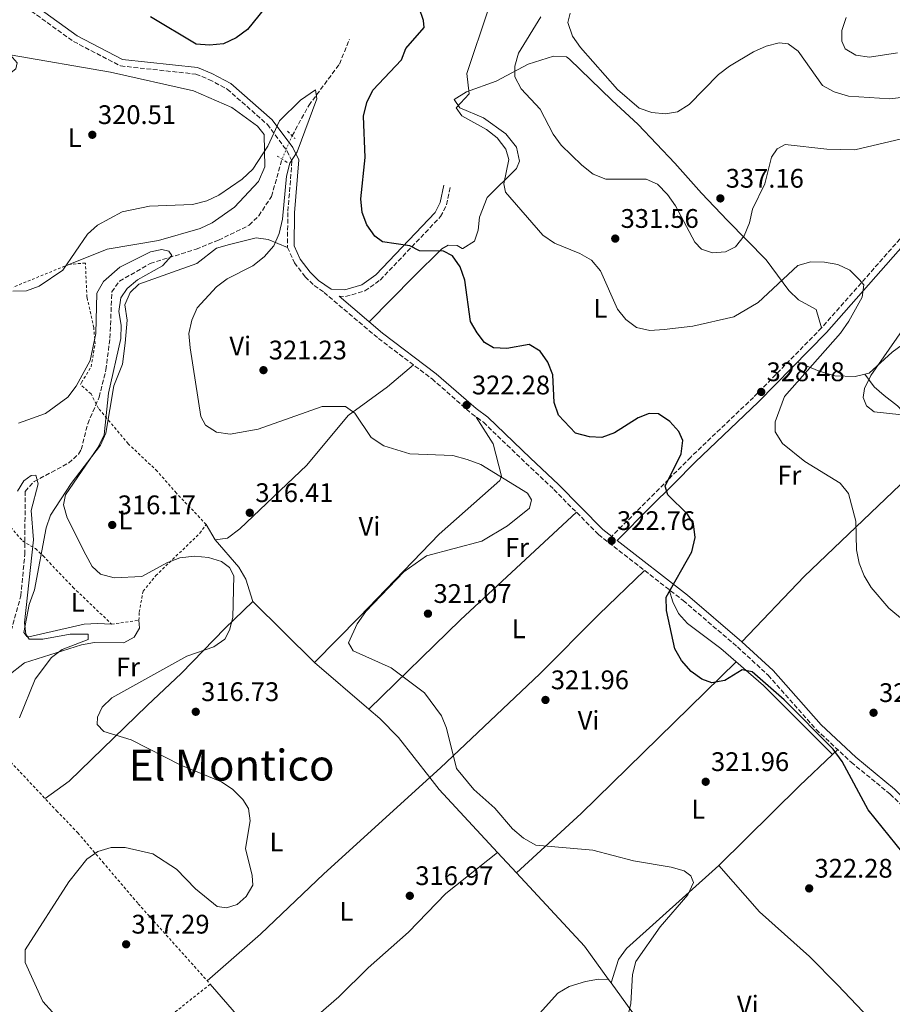
# Model space of a CAD drawing. Units: metres. Extents: x 604731 to 608202, y 4682951 to 4685315.
# Drawn here: x 605345 to 605671, y 4684718 to 4685085 of the extents above; entities that cross this region are included whole.
import ezdxf
from ezdxf.enums import TextEntityAlignment as Align

# ---------------------------------------------------------------- set-up
doc = ezdxf.new("R2010")
doc.units = ezdxf.units.M
doc.header["$MEASUREMENT"] = 0
for name, pattern in [('DGN Style 2', [1.7399219301090239, 1.043953158065414, -0.6959687720436097]), ('DGN Style 3', [2.435890702152634, 1.739921930109024, -0.6959687720436097]), ('DGN Style 5', [1.217945351076317, 0.5219765790327072, -0.6959687720436097])]:
    doc.linetypes.add(name, pattern=pattern)
for name, color, linetype, lineweight in [('Camino', 7, 'DGN Style 3', 0), ('Cota de punto acotado terreno', 7, 'Continuous', 0), ('Curva de nivel directora', 30, 'Continuous', 30), ('Curva de nivel intermedia', 30, 'Continuous', 0), ('Etiqueta de uso rústico', 92, 'Continuous', 0), ('Línea de cambio de uso (parcela vista)', 92, 'Continuous', 0), ('Margen derecho', 7, 'Continuous', 0), ('Pontón-alcantarilla (pasos de agua)', 1, 'DGN Style 2', 0), ('Punto acotado terreno (símbolo)', 7, 'Continuous', 0), ('Tela metálica o alambrada', 7, 'DGN Style 2', 0), ('Texto de Área (paraje) menor', 7, 'Continuous', 0), ('Vaguada', 142, 'DGN Style 3', 13), ('Vaguada no vista', 142, 'DGN Style 5', 0)]:
    doc.layers.add(name, color=color, linetype=linetype, lineweight=lineweight)
doc.styles.add('Style-Arial', font='arial.ttf')

# ---------------------------------------------------------------- blocks, each defined once
blk = doc.blocks.new('5PATER')
at = {"layer": 'Punto acotado terreno (símbolo)', "linetype": 'Continuous', "lineweight": 0}
h = blk.add_hatch(color=51, dxfattribs=at)
edge = h.paths.add_edge_path()
edge.add_ellipse((0, 0), major_axis=(-0.1095731443231308, -0.1110710700762829), ratio=0.9994222409660317, start_angle=0, end_angle=360)

msp = doc.modelspace()

# ---------------------------------------------------------------- linework, layer by layer
at = {"layer": 'Camino', "color": 7, "linetype": 'DGN Style 3', "lineweight": 0}
for points in [[(605776.5899999993, 4685118.710000004, 342.0599999999976), (605768.2800000011, 4685109.260000003, 340.8300000000018), (605746.800000001, 4685079.410000001, 338.0700000000069), (605717.0300000006, 4685046.63, 335.3099999999978), (605684.6499999973, 4685016.469999999, 332.3899999999995), (605644.1099999979, 4684970.510000004, 329.020000000004), (605618.6999999983, 4684944.609999999, 328.5599999999977), (605595.2899999993, 4684922.340000001, 325.6399999999994), (605587.0599999971, 4684914.039999999, 325.3399999999965), (605578.4499999996, 4684905.410000001, 323.6499999999943), (605565.8299999974, 4684892.730000001, 323.0399999999937)], [(605347.3299999973, 4685090.04, 321.8800000000048), (605365.0599999989, 4685077.280000002, 322.4199999999982), (605382.5899999995, 4685068.170000004, 322.5800000000019), (605410.6499999977, 4685065.13, 323.3399999999966), (605415.5899999996, 4685063.13, 323.5), (605422.3799999979, 4685059.559999999, 322.7299999999959), (605437.3599999981, 4685046.370000001, 320.4299999999931), (605444.6700000016, 4685036.510000002, 320.2700000000042), (605446.5399999979, 4685032.710000002, 320.2700000000042), (605445.0100000014, 4685013.580000003, 320.2700000000042), (605444.8500000006, 4685000.520000001, 320.8899999999995), (605447.4299999998, 4684994.780000002, 321.5000000000001), (605451.489999999, 4684989.56, 322.1100000000007), (605454.8700000007, 4684986.300000001, 322.7299999999959), (605458.4999999985, 4684983.739999999, 323.2599999999947), (605478.8099999973, 4684966.550000001, 322.1100000000007), (605498.800000001, 4684951.480000001, 322.7299999999959), (605513.6400000004, 4684938.480000001, 322.5800000000019), (605517.980000001, 4684935.32, 322.1100000000007), (605533.7899999983, 4684920.09, 322.8800000000048), (605544.249999999, 4684910.300000002, 322.1100000000007), (605560.8399999985, 4684893.449999999, 322.4199999999982), (605592.4799999996, 4684868.859999999, 325.3399999999965), (605612.7199999993, 4684851.550000001, 325.8000000000029), (605624.2100000003, 4684841.010000002, 325.179999999993), (605642.1099999996, 4684820.77, 325.4900000000054), (605655.1799999988, 4684808.539999999, 325.8000000000029), (605669.6700000018, 4684796.710000004, 325.8000000000029), (605695.2399999977, 4684771.280000003, 325.8000000000029)], [(605464.0899999987, 4684982.290000001, 323.0399999999937), (605466.5300000017, 4684982.190000002, 322.8800000000048), (605473.7699999993, 4684984.270000001, 323.6499999999943), (605479.4499999988, 4684988.359999999, 323.8000000000029), (605501.9999999995, 4685012.020000001, 326.1000000000059), (605504.199999999, 4685016.370000003, 326.4100000000034), (605505.6299999994, 4685023.230000001, 326.4100000000034)]]:
    msp.add_polyline3d(points, dxfattribs=at)
at = {"layer": 'Curva de nivel directora', "color": 30, "linetype": 'Continuous', "lineweight": 30, "elevation": 325, "flags": 128}
for points in [[(605436.2999999986, 4685089.600000001), (605429.8999999993, 4685081.710000002), (605425.7399999996, 4685078.62), (605420.9599999986, 4685076.460000001), (605415.7799999998, 4685075.880000002), (605410.7699999984, 4685076.289999999), (605393.7400000008, 4685086.539999999)], [(605474.5099999991, 4685008.920000001), (605472.6699999995, 4685013.570000002), (605472.209999999, 4685018.600000001), (605473.8799999988, 4685034.08), (605473.2599999995, 4685049.490000002), (605474.4499999987, 4685054.480000001), (605476.6500000004, 4685059.109999999), (605487.3899999983, 4685070.510000001), (605489.0299999987, 4685074.710000001), (605495.7999999991, 4685082.449999999), (605495.6000000002, 4685085.08), (605494.0299999989, 4685089.830000003)], [(605674.4900000007, 4684774.7), (605661.4899999986, 4684790.869999999), (605651.7599999988, 4684808.810000001), (605648.4699999987, 4684813.500000001), (605630.1, 4684831.830000003), (605618.2299999989, 4684842.310000001), (605614.4299999991, 4684843.07), (605608.0199999987, 4684839.030000002), (605603.1399999993, 4684838.199999999), (605599.4800000002, 4684839.529999999), (605595.4300000002, 4684842.450000001), (605591.8200000003, 4684846.560000001), (605589.3100000002, 4684850.890000001), (605586.2199999989, 4684865.12), (605586.1099999994, 4684870.130000002), (605595.7400000008, 4684887.040000001), (605596.9099999998, 4684892.300000003), (605596.2799999994, 4684897.45), (605594.1399999983, 4684901.010000001), (605586.7699999987, 4684908.240000002), (605585.7699999998, 4684911.54), (605591.789999999, 4684923.51), (605592.2999999986, 4684928.480000001), (605590.9199999995, 4684931.850000001), (605587.4699999985, 4684935.62), (605583.3299999988, 4684938.420000001), (605579.7799999993, 4684938.580000003), (605575.7000000002, 4684937.02), (605566.8499999989, 4684931.430000002), (605562.1599999995, 4684929.67), (605557.4900000001, 4684929.9), (605552.3499999992, 4684931.230000001), (605545.9999999991, 4684938), (605544.3499999995, 4684942.730000001), (605543.8399999999, 4684952.970000002), (605542.0199999983, 4684957.790000001), (605539.079999999, 4684961.83), (605535.069999999, 4684964.300000002), (605526.7499999997, 4684962.880000004), (605521.7499999995, 4684963.119999999), (605518.37, 4684965.08), (605515.6699999999, 4684968.609999999), (605513.1599999998, 4684972.95), (605511.0199999985, 4684988.24), (605509.3099999985, 4684993.240000002), (605506.4400000009, 4684997.330000001), (605503.0599999991, 4684999.119999999), (605494.1399999984, 4684999.270000001), (605490.4900000006, 4685001.07), (605480.3299999996, 4685002.580000003), (605477.4500000007, 4685004.720000001), (605474.5099999991, 4685008.920000001)]]:
    msp.add_lwpolyline(points, dxfattribs=at)
at = {"layer": 'Curva de nivel intermedia', "color": 30, "linetype": 'Continuous', "lineweight": 0, "flags": 128}
for points, elevation in [([(605656.9500000012, 4684898.470000002), (605654.1100000005, 4684908.730000001), (605651.0200000014, 4684912.67), (605637.8300000015, 4684920.640000001), (605629.4800000008, 4684927.42), (605626.7500000016, 4684931.789999999), (605626.8400000011, 4684935.470000001), (605630.2200000007, 4684944.970000001), (605651.1399999998, 4684968.49), (605654.2800000003, 4684972.980000001), (605659.2900000014, 4684981.989999998), (605659.8400000012, 4684986.56), (605658.27, 4684988.470000001), (605654.6700000013, 4684992.09), (605650.1699999997, 4684994.079999999), (605645.2099999998, 4684995.050000001), (605640.1500000015, 4684995.140000001), (605635.3000000012, 4684993.810000001), (605620.4100000005, 4684979.99), (605611.4100000017, 4684974.67), (605596.0899999995, 4684971.210000001), (605585.3899999997, 4684969.880000001), (605579.9900000017, 4684969.579999999), (605575.1100000001, 4684970.649999999), (605571.1400000004, 4684973.609999999), (605567.990000001, 4684977.489999999), (605561.5899999995, 4684991.810000001), (605558.3200000017, 4684995.699999999), (605553.9200000005, 4684998.27), (605544.4700000002, 4685002.060000001), (605540.0900000016, 4685005.109999999), (605526.1600000019, 4685021.06), (605525.5700000017, 4685024.249999999), (605527.4400000004, 4685033.349999999), (605526.2699999991, 4685037.15), (605523.1399999999, 4685041.38), (605519.0899999997, 4685044.529999999), (605509.8700000019, 4685049.580000001), (605507.7400000017, 4685052.569999999), (605512.6700000003, 4685057.759999999), (605511.7400000005, 4685065.399999999), (605519.8600000008, 4685089.460000001)], 330.0000000000001), ([(605682.3400000007, 4685043.029999999), (605656.5700000012, 4685036.909999999), (605646.0800000015, 4685037.130000001), (605630.5400000003, 4685038.829999999), (605627.5800000009, 4685037.220000001), (605625.4800000021, 4685034.17), (605622.9699999997, 4685024.17), (605618.3499999996, 4685014.779999999), (605617.2099999997, 4685009.630000001), (605615.2000000003, 4685004.88), (605611.9700000006, 4685000.710000001), (605608.3099999992, 4684998.849999999), (605603.3800000006, 4684998.449999998), (605599.2900000003, 4684999.83), (605596.7900000013, 4685002.51), (605589.5800000007, 4685015.970000001), (605586.5800000011, 4685020.279999999), (605582.9100000008, 4685024.06), (605578.7199999999, 4685025.960000002), (605563.5800000011, 4685025.99), (605558.9500000019, 4685027.88), (605554.6200000001, 4685031.149999999), (605547.0000000005, 4685038.630000001), (605543.9500000017, 4685042.779999999), (605539.1399999993, 4685051.999999999), (605532.0100000014, 4685059.619999999), (605529.7400000005, 4685064.140000001), (605529.7400000005, 4685068.130000001), (605530.99, 4685072.970000001), (605539.3200000003, 4685086.529999998)], 334.9999999999999), ([(605686.1600000006, 4685057.849999999), (605669.6100000013, 4685055.899999999), (605654.1600000017, 4685056.949999998), (605648.870000001, 4685058.499999999), (605644.4600000011, 4685060.929999999), (605635.4100000008, 4685073.67), (605631.7000000004, 4685076.439999999), (605628.2500000015, 4685076.820000002), (605623.4100000003, 4685075.59), (605618.7300000018, 4685073.48), (605609.8100000012, 4685068.05), (605605.6200000005, 4685064.999999999), (605594.6600000013, 4685053.820000002), (605590.3899999998, 4685051.099999999), (605585.9300000007, 4685050.279999998), (605580.7500000016, 4685050.77), (605576.030000001, 4685052.399999999), (605567.990000001, 4685059.399999999), (605554.2300000013, 4685075.02), (605551.2200000006, 4685079.329999999), (605549.4600000014, 4685084.32), (605550.2900000006, 4685087.829999999)], 340.0000000000001), ([(605672.4800000013, 4685073.03), (605662.0300000019, 4685071.49), (605656.8600000018, 4685072.220000001), (605652.9300000002, 4685074.560000001), (605651.6800000007, 4685077.349999999), (605651.7300000021, 4685081.329999999), (605653.3000000012, 4685086.220000001)], 345.0000000000001), ([(605490.550000001, 4684923.519999999), (605480.7600000009, 4684926.480000001), (605476.0300000012, 4684929.59), (605469.9699999995, 4684938.699999998), (605466.5700000019, 4684941.140000001), (605457.7499999997, 4684941.26), (605433.9900000019, 4684932.689999999), (605423.5300000012, 4684930.850000001), (605418.3900000004, 4684931.659999999), (605414.3100000012, 4684934.21), (605412.5900000001, 4684937.42), (605408.5800000001, 4684963.109999998), (605408.1100000008, 4684968.359999998), (605409.1700000003, 4684973.430000001), (605411.1399999994, 4684978.02), (605418.3400000011, 4684985.849999999), (605422.3399999999, 4684988.849999999), (605431.9900000015, 4684993.659999998), (605436.1900000013, 4684996.949999999), (605439.7899999999, 4685001.100000001), (605441.8300000007, 4685005.670000001), (605443.0500000011, 4685011.050000001), (605444.4900000006, 4685027.119999999), (605445.7199999999, 4685031.960000001), (605448.4900000015, 4685036.199999998), (605455.8300000018, 4685055.910000001), (605455.280000002, 4685059.239999999), (605449.7200000009, 4685055.359999998), (605441.9200000003, 4685047.67), (605437.5000000012, 4685038.32), (605431.9500000011, 4685029.649999999), (605427.9700000003, 4685025.949999998), (605419.3100000012, 4685020.029999999), (605414.7699999993, 4685017.939999999), (605409.4600000008, 4685016.560000001), (605393.4600000014, 4685015.949999998), (605383.2199999997, 4685013.720000001), (605373.9999999997, 4685008.779999999), (605370.2400000001, 4685005.489999999), (605361.1100000016, 4684992.009999999), (605352.2500000013, 4684986.059999999), (605347.5700000009, 4684984.269999999), (605342.4299999999, 4684984.210000001)], 319.9999999999999), ([(605368.0600000008, 4684703.409999999), (605353.5600000012, 4684719.33), (605346.9699999996, 4684733.939999999), (605347.05, 4684738.570000002), (605363.2800000019, 4684764.019999999), (605369.9900000021, 4684772.480000001), (605374.1400000005, 4684775.269999998), (605379.1300000016, 4684776.779999999), (605384.3100000005, 4684776.810000001), (605394.6100000002, 4684774.369999999), (605403.4100000003, 4684768.759999999), (605410.5600000005, 4684761.430000001), (605418.690000002, 4684754.84), (605422.0899999996, 4684754.3), (605426.0500000003, 4684755.5), (605429.5100000004, 4684758.46), (605431.910000001, 4684762.749999999), (605431.7300000021, 4684766.300000001), (605429.2100000009, 4684776.390000001), (605431.0100000001, 4684786.739999999), (605430.3900000011, 4684791.350000001), (605428.2000000007, 4684794.66), (605424.4800000011, 4684798.359999999), (605420.3000000014, 4684801.310000001), (605405.1, 4684807.499999999), (605386.5600000013, 4684816.880000001), (605376.3900000014, 4684819.999999999), (605373.8400000009, 4684822.679999999), (605373.9600000016, 4684825.42), (605375.8000000012, 4684829.119999998), (605379.4000000021, 4684832.52), (605407.3500000008, 4684848.15), (605417.3900000012, 4684851.630000001), (605421.5399999997, 4684854.439999999), (605423.280000001, 4684857.749999999), (605424.5300000004, 4684862.59), (605424.8900000004, 4684878.050000001), (605423.2899999998, 4684881.220000001), (605420.240000001, 4684883.439999999), (605415.4600000001, 4684884.880000002), (605410.1300000013, 4684885.449999999), (605404.7100000011, 4684884.74), (605399.8899999998, 4684882.900000001), (605390.4999999999, 4684877.869999999), (605380.170000001, 4684877.36), (605375.0999999995, 4684878.640000001), (605372.0599999995, 4684881.49), (605369.6100000021, 4684885.850000001), (605362.6600000006, 4684899.679999998), (605361.2800000014, 4684904.49), (605362.0999999995, 4684908.310000001), (605374.3100000003, 4684926.050000001), (605376.4400000004, 4684930.58), (605378.1600000015, 4684946.13), (605382.7500000005, 4684966.56), (605382.8399999999, 4684971.579999999), (605381.9600000014, 4684976.649999999), (605382.6900000002, 4684981.699999998), (605385.0100000001, 4684985.220000001), (605388.8900000004, 4684988.380000002), (605398.2500000015, 4684993.690000001), (605401.6700000013, 4684997.53), (605400.5700000015, 4684999.15), (605398.01, 4684999.699999998), (605393.7100000017, 4684998.829999999), (605382.3200000012, 4684993.140000001), (605376.2999999997, 4684987.8), (605373.8000000007, 4684983.429999998), (605373.4100000019, 4684968.430000001), (605371.2400000015, 4684958.32), (605366.0300000012, 4684948.81), (605362.8799999997, 4684944.679999999), (605354.5700000015, 4684938.640000001), (605344.5600000002, 4684935.01)], 315.0000000000001), ([(605674.0700000006, 4684938.11), (605663.7700000008, 4684939.179999999), (605660.8400000005, 4684941.4), (605659.6, 4684944.509999999), (605660.150000002, 4684947.949999999), (605662.480000001, 4684952.76), (605674.1399999998, 4684969.59)], 334.9999999999999), ([(605571.8700000013, 4684713.74), (605572.9900000012, 4684718.62), (605573.6100000002, 4684729.409999999), (605574.8399999996, 4684734.259999999), (605583.8499999996, 4684747.160000001), (605594.2499999999, 4684759.189999999), (605596.3200000019, 4684763.75), (605595.3400000007, 4684766.27), (605592.8000000016, 4684768.070000002), (605588.0000000005, 4684769.460000001), (605573.9099999998, 4684771.84), (605558.7400000019, 4684775.8), (605537.5200000011, 4684777.65), (605532.9000000008, 4684780.199999999), (605528.7600000014, 4684783.730000001), (605522.180000001, 4684791.48), (605514.3500000011, 4684798.409999999), (605507.9100000015, 4684806.220000001), (605504.2300000002, 4684821.220000002), (605502.3500000006, 4684825.850000001), (605495.9500000011, 4684834.46), (605483.5800000017, 4684843.81), (605469.3800000015, 4684850.09), (605467.6300000014, 4684853.130000001), (605470.8500000001, 4684860.119999998), (605474.070000001, 4684864.82), (605488.2500000009, 4684879.609999998), (605496.7699999993, 4684885.500000001), (605517.4100000011, 4684890.930000001), (605526.9599999997, 4684896.679999999), (605535.1699999997, 4684903.349999999), (605535.9400000008, 4684906.42), (605534.4299999998, 4684908.850000001), (605517.0500000012, 4684919.599999998), (605511.8800000013, 4684921.440000001), (605506.5500000004, 4684922.890000001), (605490.550000001, 4684923.519999999)], 319.9999999999999), ([(605344.9400000002, 4684825.140000001), (605350.7300000014, 4684839.59), (605356.790000001, 4684847.560000001), (605360.8400000011, 4684850.560000001), (605370.5500000007, 4684854.390000002), (605370.5000000016, 4684856.28), (605363.8400000008, 4684856.28), (605353.5600000012, 4684854.449999999), (605348.560000001, 4684854.489999999), (605347.3099999994, 4684856.28), (605346.7700000008, 4684860.529999999), (605350.1200000012, 4684891.52), (605349.2300000016, 4684902.45), (605351.810000001, 4684912.329999999), (605350.9800000017, 4684915.590000001), (605349.2500000017, 4684915.460000001), (605346.5499999993, 4684913.480000001), (605344.2100000014, 4684909.63)], 310), ([(605685.2000000017, 4684852.699999999), (605669.2100000011, 4684865.999999999), (605662.6300000009, 4684873.759999999), (605659.9500000009, 4684878.100000001), (605658.1100000013, 4684882.800000001), (605657.1500000001, 4684887.710000001), (605656.9500000012, 4684898.470000002)], 330.0000000000001)]:
    msp.add_lwpolyline(points, dxfattribs=dict(at, elevation=elevation))
at = {"layer": 'Línea de cambio de uso (parcela vista)', "color": 92, "linetype": 'Continuous', "lineweight": 0, "extrusion": (-0.4103934748552315, 0.3300581772871956, 0.8500816404334954), "elevation": 1298011.066442271, "flags": 128}
msp.add_lwpolyline([(-4030325.613505512, -2094522.213480205), (-4030257.657772738, -2094532.827721358), (-4030224.047928634, -2094536.188581258)], dxfattribs=at)
at = {"layer": 'Línea de cambio de uso (parcela vista)', "color": 92, "linetype": 'Continuous', "lineweight": 0, "extrusion": (0.6323631413343096, -0.6777175555789872, 0.3752542769134635), "elevation": -2791990.511936254, "flags": 128}
msp.add_lwpolyline([(3638768.194408894, 1130651.081976981), (3638815.943031379, 1130654.016420508), (3638874.881226555, 1130653.401481975)], dxfattribs=at)
at = {"layer": 'Línea de cambio de uso (parcela vista)', "color": 92, "linetype": 'Continuous', "lineweight": 0, "extrusion": (0.02386193635772207, -0.04028914477982397, 0.9989030948025791), "elevation": -173988.3560805674, "flags": 128}
msp.add_lwpolyline([(2908308.145368687, 3718361.397537025), (2908308.145368687, 3718368.017892002)], dxfattribs=at)
at = {"layer": 'Línea de cambio de uso (parcela vista)', "color": 92, "linetype": 'Continuous', "lineweight": 0, "extrusion": (-0.06655985878592036, 0.0657761186268664, 0.9956120165088321), "elevation": 268169.1333175908, "flags": 128}
msp.add_lwpolyline([(-3757824.9989305, -2849802.982417168), (-3757824.9989305, -2849770.602772328)], dxfattribs=at)
at = {"layer": 'Línea de cambio de uso (parcela vista)', "color": 92, "linetype": 'Continuous', "lineweight": 0, "extrusion": (-0.2176721917447452, 0.1552873426989194, 0.963589465560177), "elevation": 595985.2478248891, "flags": 128}
msp.add_lwpolyline([(-4165528.797314921, -2146560.066755073), (-4165449.143407846, -2146574.727201439), (-4165417.126851669, -2146581.906706259)], dxfattribs=at)
at = {"layer": 'Línea de cambio de uso (parcela vista)', "color": 92, "linetype": 'Continuous', "lineweight": 0, "extrusion": (0.002834462884625582, -0.002432150945803674, 0.9999930252066425), "elevation": -9359.564951214728, "flags": 128}
msp.add_lwpolyline([(605451.5548931678, 4684836.892389962), (605471.9149953943, 4684819.422238289)], dxfattribs=at)
at = {"layer": 'Línea de cambio de uso (parcela vista)', "color": 92, "linetype": 'Continuous', "lineweight": 0, "extrusion": (-0.09154505094775649, -0.08716409695558569, 0.9919787920358429), "elevation": -463469.3680973253, "flags": 128}
msp.add_lwpolyline([(-2975216.676687815, 3639721.078004746), (-2975216.676687815, 3639718.361327486)], dxfattribs=at)
at = {"layer": 'Línea de cambio de uso (parcela vista)', "color": 92, "linetype": 'Continuous', "lineweight": 0, "extrusion": (-0.6949225162588147, 0.6976480856182318, 0.1742694609784911), "elevation": 2847527.746758398, "flags": 128}
msp.add_lwpolyline([(-3735267.286387961, -503618.8130632583), (-3735250.364543265, -503621.0031763648), (-3735208.078919079, -503622.6381954234)], dxfattribs=at)
at = {"layer": 'Línea de cambio de uso (parcela vista)', "color": 92, "linetype": 'Continuous', "lineweight": 0, "elevation": 324.5599999999977, "flags": 128}
msp.add_lwpolyline([(605648.1782999998, 4684811.421700001), (605648.1799999997, 4684811.42)], dxfattribs=at)
at = {"layer": 'Línea de cambio de uso (parcela vista)', "color": 92, "linetype": 'Continuous', "lineweight": 0, "extrusion": (0.2134303582359634, 0.1825092670336055, 0.9597592664987009), "elevation": 984557.7293117249, "flags": 128}
msp.add_lwpolyline([(3167001.389165328, -3363741.132133286), (3166995.756084634, -3363740.870047477), (3166963.712704961, -3363742.20219831)], dxfattribs=at)
at = {"layer": 'Línea de cambio de uso (parcela vista)', "color": 92, "linetype": 'Continuous', "lineweight": 0, "extrusion": (-0.03904286229166293, -0.03148617643906703, 0.9987413456933294), "elevation": -170828.9808243148, "flags": 128}
msp.add_lwpolyline([(-3266571.364477248, 3407947.137192213), (-3266571.364477248, 3407947.133204734)], dxfattribs=at)
at = {"layer": 'Línea de cambio de uso (parcela vista)', "color": 92, "linetype": 'Continuous', "lineweight": 0, "extrusion": (0.007927809332663377, -0.008555396077535441, 0.9999319752048844), "elevation": -34960.97829220247, "flags": 128}
msp.add_lwpolyline([(605501.660098043, 4684647.281536013), (605508.6881333179, 4684639.697658459)], dxfattribs=at)
at = {"layer": 'Línea de cambio de uso (parcela vista)', "color": 92, "linetype": 'Continuous', "lineweight": 0, "extrusion": (-0.03830372282452845, -0.03556775442645586, 0.9986329454122977), "elevation": -189502.2730510755, "flags": 128}
msp.add_lwpolyline([(-3020932.705425522, 3626536.449050482), (-3020932.705425522, 3626536.443311145)], dxfattribs=at)
at = {"layer": 'Línea de cambio de uso (parcela vista)', "color": 92, "linetype": 'Continuous', "lineweight": 0, "extrusion": (0.4111657650396841, 0.3677396390337642, 0.834092483806591), "elevation": 1972013.666372915, "flags": 128}
msp.add_lwpolyline([(3088220.500184591, -2981236.049051417), (3088183.186367031, -2981236.838174997), (3088167.890361959, -2981234.988185074)], dxfattribs=at)
at = {"layer": 'Línea de cambio de uso (parcela vista)', "color": 92, "linetype": 'Continuous', "lineweight": 0, "extrusion": (-0.03894846790182643, 0.05355361615181683, 0.997805104739981), "elevation": 227616.7254121758, "flags": 128}
msp.add_lwpolyline([(-3245182.219576414, -3424961.877490138), (-3245182.219576414, -3424960.303926689)], dxfattribs=at)
at = {"layer": 'Línea de cambio de uso (parcela vista)', "color": 92, "linetype": 'Continuous', "lineweight": 0, "extrusion": (-0.2496263455950958, 0.00805246177023845, 0.9683087552244257), "elevation": -113132.6648643387, "flags": 128}
msp.add_lwpolyline([(-4701816.213768939, 439893.3607652283), (-4701816.213768939, 439893.3575621044)], dxfattribs=at)
at = {"layer": 'Línea de cambio de uso (parcela vista)', "color": 92, "linetype": 'Continuous', "lineweight": 0}
for points in [[(605361.8300000001, 4684993.539999999, 319.4900000000052), (605377.6299999999, 4684999.91, 318.3300000000018), (605396.7000000002, 4685003.029999999, 317.570000000007), (605412.2800000003, 4685007.57, 317.8000000000029), (605416.7699999996, 4685009.710000001, 318.2299999999959), (605425.0800000001, 4685015.460000001, 318.8500000000058), (605434.0499999998, 4685025.050000001, 319.2299999999959), (605436.4800000006, 4685030.560000001, 319.4900000000052), (605436.2300000006, 4685042.57, 320.4100000000035), (605433.7300000006, 4685045.680000001, 321.0299999999988), (605424.0700000003, 4685052.689999999, 321.9900000000052), (605409.8099999996, 4685058.930000001, 322.5399999999936), (605378.9000000004, 4685065.84, 322.570000000007), (605341.4800000006, 4685072.369999999, 321.0299999999988), (605343.9800000006, 4685069.27, 320.7200000000012), (605343.5099999999, 4685067.039999999, 320.7200000000012), (605341.1900000004, 4685065.26, 320.5599999999977), (605326.8700000001, 4685063.609999999, 320.1000000000058), (605316.9299999997, 4685063.5, 318.929999999993), (605267.6100000005, 4685075.49, 316.5299999999988), (605234.9500000002, 4685080.17, 315.5)], [(605644.1100000005, 4684970.51, 329.4400000000023), (605642.1399999997, 4684977.34, 329.1300000000047), (605635.5499999998, 4684980.99, 329.1300000000047), (605631.8899999997, 4684984.430000001, 329.1999999999971), (605623.4100000003, 4684995.880000001, 332.3600000000006), (605609.0300000003, 4685010.58, 336.0399999999936), (605599.3300000001, 4685020.730000001, 336.6499999999942), (605589.3499999996, 4685031.930000001, 336.0800000000018), (605575.6500000004, 4685046.350000001, 338.320000000007), (605565.8899999997, 4685055.42, 339.1399999999995), (605550.0700000003, 4685070.65, 338.5599999999977), (605548.9400000004, 4685071.560000001, 338.3399999999965), (605544.1399999997, 4685071.779999999, 336.9700000000012), (605534.6299999999, 4685068.800000001, 335.75), (605522.7000000002, 4685062.529999999, 332.1999999999971), (605511.6600000003, 4685058.49, 330.0500000000029), (605507.04, 4685055.680000001, 329.4400000000023), (605509.1699999999, 4685052.59, 329.75), (605518.0099999999, 4685048.850000001, 331.4400000000023), (605526.3799999999, 4685042.880000001, 331.5899999999965), (605530.2999999998, 4685037.84, 331.5899999999965), (605531.4500000002, 4685032.630000001, 331.3399999999965), (605530.3499999996, 4685029.970000001, 330.9799999999959), (605519.4000000004, 4685019.180000001, 327.9100000000035), (605516.4699999997, 4685011.800000001, 326.9900000000052), (605516.0499999998, 4685006.930000001, 326.5299999999988), (605514.5999999996, 4685002.880000001, 326.2200000000012), (605510.3300000001, 4685000.09, 325.9400000000023), (605509.9900000002, 4685000.07, 325.9100000000035), (605508.1600000003, 4685001.27, 325.7599999999948), (605504.79, 4685001.41, 325.7599999999948), (605502.4800000006, 4685000.01, 325.3000000000029), (605491.8399999999, 4684989.539999999, 323.6900000000023), (605475.3099999996, 4684972.789999999, 322.6900000000023)], [(605660.1902000001, 4684953.1996, 333.7056000000011), (605661.8899999997, 4684953.609999999, 334.1000000000058), (605670.4699999997, 4684961.5, 335.0200000000041), (605706.7999999998, 4684988.039999999, 340.4100000000035), (605720.5499999998, 4685000.51, 341.3000000000029), (605737.2699999996, 4685017.220000001, 341.4600000000065), (605748.5199999996, 4685026.91, 343.5099999999948), (605753.4900000002, 4685029.850000001, 344.6199999999953), (605755.79, 4685029.949999999, 345.1399999999995), (605757.9699999997, 4685028.359999999, 345.7599999999948), (605765.8700000001, 4685019.789999999, 345.7599999999948), (605807.6699999999, 4684979.060000001, 346.3699999999953), (605812.6600000003, 4684972.850000001, 345.4499999999971), (605812.1900000004, 4684968.050000001, 344.0800000000018), (605807.2999999998, 4684957.83, 343.5099999999948), (605804.4299999997, 4684953.77, 343.3099999999977), (605755.5999999996, 4684898.74, 340.2299999999959), (605732.3300000001, 4684880.199999999, 337.7799999999988)], [(605379.2699999996, 4684860.07, 312.3000000000029), (605374.0300000003, 4684860.289999999, 311.2200000000012), (605369.0300000003, 4684860.07, 311.1000000000058), (605348.3700000001, 4684855.350000001, 309.8699999999953), (605347.5800000001, 4684855.390000001, 309.8399999999965), (605346.5199999996, 4684856.930000001, 309.6900000000023), (605348.4500000002, 4684867.350000001, 310.3000000000029), (605350.5499999998, 4684872.890000001, 311.070000000007), (605354.8799999999, 4684895.949999999, 313.5299999999988), (605356.5099999999, 4684900.66, 313.8600000000006), (605364.1900000004, 4684912.439999999, 314.75), (605375.0599999996, 4684926.74, 314.9900000000052), (605377.1699999999, 4684931.27, 315.0500000000029), (605380.0899999999, 4684948.949999999, 314.75), (605383.29, 4684957.01, 314.9100000000035), (605384.3600000005, 4684964.84, 315.8300000000018), (605385.0899999999, 4684973.430000001, 315.8300000000018), (605384.2000000002, 4684979.09, 316.1300000000047), (605386.1399999997, 4684983.689999999, 316.2799999999988), (605389.3899999997, 4684986.75, 316.5899999999965), (605411.0899999999, 4684994.480000001, 317.3600000000006), (605418.4500000002, 4685000.17, 317.6699999999983), (605423.1900000004, 4685001.640000001, 318.1399999999995), (605433.2300000006, 4685004.060000001, 318.8899999999995), (605437.7000000002, 4685003.5, 319.5099999999948), (605444.8499999996, 4685000.52, 320.5800000000018)], [(605491.8600000005, 4684956.710000001, 321.8099999999977), (605482.1500000004, 4684948.49, 320.5800000000018), (605467.4600000001, 4684937.850000001, 319.6600000000035), (605452.0700000003, 4684919.359999999, 317.0500000000029), (605427.0899999999, 4684895.65, 315.5200000000041), (605422.4500000002, 4684892.100000001, 315.820000000007), (605417.9199999999, 4684891.539999999, 315.820000000007)], [(605635.0700000003, 4684957.720000001, 328.570000000007), (605643.1799999997, 4684954.390000001, 331.0299999999988), (605649.0999999996, 4684952.640000001, 331.9499999999971), (605656.5899999999, 4684952.33, 332.8699999999953), (605660.1902000001, 4684953.1996, 333.7056000000011)], [(605660.1902000001, 4684953.1996, 334.2201000000059), (605663.7400000002, 4684948.550000001, 335.4499999999971), (605667.4400000004, 4684945.27, 335.7200000000012), (605672.4400000004, 4684941.439999999, 335.1399999999995), (605682.6299999999, 4684930.529999999, 333.570000000007), (605687.2898000004, 4684925.1198, 333.4214999999967)], [(605515.2999999998, 4684937.27, 321.3399999999965), (605521.6299999999, 4684927.26, 320.7200000000012), (605524.7199999997, 4684915.279999999, 319.9400000000023), (605524.0700000003, 4684913.66, 319.8000000000029), (605501.4900000002, 4684893.609999999, 319.4900000000052), (605471.7100000001, 4684862.810000001, 319.929999999993), (605454.8899999997, 4684845.800000001, 318.570000000007)], [(605417.9199999999, 4684891.539999999, 314.6000000000058), (605426.6699999999, 4684881.300000001, 314.6699999999983), (605429.3099999996, 4684876.82, 314.8999999999942), (605431.9600000001, 4684868.460000001, 315.5200000000041)], [(605497.9501999998, 4684802.9047, 319.3671999999933), (605501.9500000002, 4684806.539999999, 319.75), (605539.0300000003, 4684841.5, 322.0399999999936), (605561.04, 4684863.680000001, 324.320000000007), (605578.0099999999, 4684880.100000001, 323.9499999999971)], [(605587.29, 4684872.890000001, 324.7200000000012), (605588.5999999996, 4684868.33, 325.179999999993), (605590.7300000006, 4684863.99, 325.4700000000012), (605594.0599999996, 4684860.350000001, 325.4799999999959), (605606.5800000001, 4684850.980000001, 324.8899999999995), (605622.4199999999, 4684837.16, 324.4799999999959), (605648.1782999998, 4684811.421700001, 324.5599999999977)], [(605431.9600000001, 4684868.460000001, 315.8099999999977), (605421.4500000002, 4684858.430000001, 315.0200000000041), (605405.3600000005, 4684841.82, 316.1199999999953), (605392.4800000006, 4684829.67, 316.3000000000029), (605363.3700000001, 4684801.550000001, 312.4100000000035), (605354.4699999997, 4684795, 310.8999999999942)], [(605324.6600000003, 4684827.100000001, 308.4600000000065), (605327.3399999999, 4684828.480000001, 308.1600000000035), (605334.0099999999, 4684835.710000001, 308.3099999999977), (605346.7999999998, 4684845.67, 308.9199999999983), (605368.0700000003, 4684852.289999999, 310.9199999999983), (605372.8600000005, 4684853.15, 312.1199999999953), (605383.8499999996, 4684853.130000001, 312.1399999999995), (605387.6900000004, 4684855.230000001, 312.7599999999948), (605389.7000000002, 4684858.52, 312.6000000000058), (605389.4500000002, 4684861.529999999, 312.7599999999948)], [(605475.2499000002, 4684828.3299, 318.4498000000021), (605479.2699999996, 4684824.880000001, 318.429999999993), (605486.3300000001, 4684817.789999999, 318.7299999999959), (605497.9501999998, 4684802.9047, 318.9763999999996)], [(605414.9100000003, 4684727.119999999, 315.3600000000006), (605434.8200000003, 4684744.5, 315.3600000000006), (605458.3799999999, 4684766.939999999, 315.5800000000018), (605497.9501999998, 4684802.9047, 319.3671999999933)], [(605523.2169000005, 4684774.9375, 318.4297999999981), (605503.9400000004, 4684759.58, 317.2700000000041), (605490.0599999996, 4684745.17, 316.3500000000058), (605474.9400000004, 4684731.949999999, 315.6699999999983), (605463.9900000002, 4684721.16, 315.9700000000012), (605447.8399999999, 4684707.050000001, 316.6100000000006), (605440.4600000001, 4684697.350000001, 316.8899999999995)], [(605605.7599999999, 4684770.109999999, 320.9199999999983), (605571.3099999996, 4684739.119999999, 318.8899999999995), (605568.3600000005, 4684735.060000001, 318.8699999999953), (605565.5804000003, 4684726.280300001, 319.1999999999971)], [(605605.7599999999, 4684770.109999999, 320.7299999999959), (605620.9699999997, 4684752.850000001, 320.8500000000058), (605639.5899999999, 4684736.09, 322.7200000000012), (605650.2000000002, 4684725.49, 322.8899999999995), (605659.5099999999, 4684715.59, 322.1900000000023), (605695.7599999999, 4684671.140000001, 314.1300000000047), (605696.5199999996, 4684663.74, 313.6699999999983)], [(605416.0700000003, 4684725.82, 316.2899999999936), (605430.7699999996, 4684708.810000001, 317.0299999999988), (605447.2000000002, 4684689.369999999, 316.7899999999936), (605466.1799999997, 4684665.74, 314.4199999999983), (605476.9541999997, 4684655.395500001, 313.5304999999935)], [(605564.6568999998, 4684727.550100001, 318.7391999999964), (605560.9100000003, 4684727.710000001, 317.8099999999977), (605556.04, 4684726.82, 317.2899999999936), (605549.9900000002, 4684724.960000001, 316.7200000000012), (605545.7599999999, 4684722.41, 316.2899999999936), (605529.9800000006, 4684705, 315.3600000000006), (605521.8600000005, 4684698.26, 315.4900000000052), (605519.7800000003, 4684694.17, 315.0500000000029), (605519.2304999996, 4684689.204800001, 314.1309000000037)], [(605565.5804000003, 4684726.280300001, 319.2446999999956), (605573.3399999999, 4684715.619999999, 320.1199999999953), (605579.7699999996, 4684707.949999999, 320.2400000000052), (605596.8700000001, 4684689.689999999, 320.3899999999995), (605612.9000000004, 4684674.029999999, 320.6300000000047), (605619.7699999996, 4684666.67, 319.8099999999977), (605644.5599999996, 4684638.529999999, 312.9900000000052), (605654.54, 4684626.449999999, 311.5299999999988)]]:
    msp.add_polyline3d(points, dxfattribs=at)
at = {"layer": 'Margen derecho', "color": 7, "linetype": 'Continuous', "lineweight": 0}
for points in [[(605778.4600000001, 4685117.059999999, 342.0599999999976), (605770.239999997, 4685107.7, 340.8300000000018), (605748.7500000001, 4685077.84, 338.0700000000069), (605718.8099999976, 4685044.870000001, 335.3099999999978), (605686.44, 4685014.719999999, 332.3899999999995), (605645.9400000008, 4684968.810000001, 329.020000000004), (605620.4599999996, 4684942.830000003, 328.5599999999977), (605597.0300000005, 4684920.550000001, 325.6399999999994), (605588.8299999974, 4684912.280000002, 325.3399999999965), (605580.2199999974, 4684903.640000002, 323.6499999999943), (605567.8199999989, 4684891.190000001, 322.9100000000034), (605594.0599999977, 4684870.800000002, 325.3399999999965), (605614.3799999978, 4684853.420000004, 325.8000000000029), (605625.9999999985, 4684842.760000002, 325.179999999993), (605643.909999999, 4684822.52, 325.4900000000054), (605656.8299999983, 4684810.430000001, 325.8000000000029), (605671.3500000002, 4684798.57, 325.8000000000029), (605696.9200000007, 4684773.13, 325.8000000000029), (605707.3900000004, 4684764.480000001, 326.2599999999949)], [(605352.1299999984, 4685089.66, 321.9799999999959), (605366.3700000009, 4685079.420000004, 322.4199999999982), (605383.329999997, 4685070.600000002, 322.5800000000019), (605411.2600000001, 4685067.570000002, 323.3399999999966), (605416.6499999992, 4685065.399999999, 323.5), (605423.7999999995, 4685061.640000002, 322.7299999999959), (605439.2100000011, 4685048.070000002, 320.4299999999931), (605446.8099999984, 4685037.820000002, 320.2700000000042), (605449.0899999985, 4685033.199999999, 320.2700000000042), (605447.5100000004, 4685013.460000004, 320.2700000000042), (605447.3599999984, 4685001.039999999, 320.8899999999995), (605449.589999999, 4684996.080000003, 321.5000000000001), (605453.3599999998, 4684991.230000001, 322.1100000000007), (605456.4699999989, 4684988.230000001, 322.7299999999959), (605461.1900000018, 4684984.91, 322.8800000000048), (605466.23, 4684984.7, 322.8800000000048), (605472.6600000005, 4684986.550000001, 323.6499999999943), (605477.7999999992, 4684990.260000002, 323.8000000000029), (605499.9299999997, 4685013.480000001, 326.1000000000059), (605501.8200000008, 4685017.210000001, 326.4100000000034), (605503.1900000009, 4685023.739999999, 326.4100000000034)], [(605464.0899999987, 4684982.290000001, 323.0399999999937), (605480.3699999996, 4684968.500000002, 322.1100000000007), (605500.3799999991, 4684953.420000004, 322.7299999999959), (605515.1999999983, 4684940.440000001, 322.5800000000019), (605519.6000000016, 4684937.239999998, 322.1100000000007), (605535.5100000016, 4684921.899999999, 322.8800000000048), (605545.9899999979, 4684912.09, 322.1100000000007), (605562.4999999992, 4684895.320000002, 322.4199999999982), (605565.8299999974, 4684892.730000001, 323.0399999999937)]]:
    msp.add_polyline3d(points, dxfattribs=at)
at = {"layer": 'Pontón-alcantarilla (pasos de agua)', "color": 1, "linetype": 'DGN Style 2', "lineweight": 0, "elevation": 319.4600000000065, "flags": 128}
for points in [[(605444.8399999999, 4685043.810000001), (605447.7199999997, 4685041.07)], [(605444.7300000006, 4685032.189999999), (605441.0800000001, 4685034.59)]]:
    msp.add_lwpolyline(points, dxfattribs=at)
at = {"layer": 'Tela metálica o alambrada', "color": 7, "linetype": 'DGN Style 2', "lineweight": 0}
for points in [[(605326.7300000006, 4684913.24, 313.9799999999959), (605346.0599999996, 4684891.07, 309.3800000000047), (605350.8200000003, 4684888.25, 309.3800000000047), (605353.7000000002, 4684885.5, 311.5299999999988), (605364.8399999999, 4684873.789999999, 313.3699999999953), (605379.2699999996, 4684860.07, 311.9799999999959), (605389.4500000002, 4684861.529999999, 312.6000000000058), (605389.5700000003, 4684864.52, 313.6699999999983), (605391.0199999996, 4684872.33, 314.1300000000047), (605395.7599999999, 4684878.140000001, 314.75), (605412.1699999999, 4684893.949999999, 316.5899999999965), (605414.5499999998, 4684897.230000001, 316.7400000000052), (605403.4100000003, 4684908.939999999, 317.820000000007), (605396.25, 4684917.109999999, 317.820000000007), (605385.4299999997, 4684927.300000001, 316.8899999999995), (605378.6399999997, 4684935.460000001, 315.3600000000006), (605374.3499999996, 4684940.51, 313.3699999999953), (605371.5800000001, 4684945.880000001, 312.9100000000035), (605367.5999999996, 4684949.42, 313.8300000000018), (605368.0099999999, 4684950.15, 314.75), (605371.6200000001, 4684956, 315.5099999999948), (605373.0999999996, 4684964.560000001, 315.6699999999983), (605372.5999999996, 4684970.58, 316.5899999999965), (605370.0700000003, 4684981.930000001, 317.820000000007), (605369.4800000006, 4684994.699999999, 318.8899999999995), (605363.4600000001, 4684994.199999999, 319.6600000000035), (605342.4900000002, 4684985.699999999, 320.1199999999953)], [(605265.7400000002, 4684925.15, 312.4400000000023), (605278.6699999999, 4684911.49, 313.2100000000065), (605297.9500000002, 4684879.189999999, 313.5200000000041), (605308.7100000001, 4684858.5, 311.9799999999959), (605313.8200000003, 4684845.92, 310.3000000000029), (605319.3399999999, 4684834.439999999, 307.3800000000047), (605320.3799999999, 4684832.52, 306), (605324.6600000003, 4684827.100000001, 307.6900000000023), (605340.4400000004, 4684809.939999999, 311.2200000000012), (605358.7599999999, 4684790.439999999, 311.5200000000041), (605366.6600000003, 4684782.24, 312.75), (605375.9600000001, 4684771.350000001, 315.820000000007), (605389.1900000004, 4684755.810000001, 316.8899999999995), (605416.0700000003, 4684725.82, 316.2799999999988), (605399.4000000004, 4684712.640000001, 316.429999999993)]]:
    msp.add_polyline3d(points, dxfattribs=at)
at = {"layer": 'Vaguada', "color": 142, "linetype": 'DGN Style 3', "lineweight": 13}
for points in [[(605446.5899999999, 4685042.140000001, 318.9100000000035), (605452.8499999996, 4685053.480000001, 320.2200000000012), (605464.25, 4685068.880000001, 320.8399999999965), (605468, 4685078.09, 321.1499999999942)], [(605341.1200000001, 4684855.24, 307.8099999999977), (605345.4199999999, 4684870.59, 308.7200000000012), (605346.8600000005, 4684886.02, 309.4600000000065), (605347.0300000003, 4684909.52, 310.2599999999948), (605350.3200000003, 4684913.210000001, 310.4600000000065), (605363.2199999997, 4684920.100000001, 310.5599999999977), (605366.9000000004, 4684923.430000001, 311.4400000000023), (605367.9299999997, 4684925.15, 311.7899999999936), (605370.3499999996, 4684934.789999999, 312.9499999999971), (605374.6100000005, 4684944.680000001, 313.6199999999953), (605377.1399999997, 4684954.83, 313.6100000000006), (605378.6500000004, 4684966.699999999, 313.9400000000023), (605379.3600000005, 4684983.91, 314.25), (605382.1500000004, 4684987.92, 314.4400000000023), (605393.6399999997, 4684994.5, 314.5399999999936), (605410.7699999996, 4684999.859999999, 315.4700000000012), (605419.1600000003, 4685003.26, 316.6999999999971), (605430.6299999999, 4685008.779999999, 317.0099999999948), (605434.1500000004, 4685012.279999999, 317.5599999999977), (605438.9299999997, 4685019.529999999, 318.2899999999936), (605442.8300000001, 4685033.439999999, 319.4400000000023)]]:
    msp.add_polyline3d(points, dxfattribs=at)
at = {"layer": 'Vaguada no vista', "color": 142, "linetype": 'DGN Style 5', "lineweight": 0, "extrusion": (0.02215011248546816, 0.05125159007234963, 0.9984401068826998), "elevation": 253844.9818378928, "flags": 128}
msp.add_lwpolyline([(1302881.283019949, -4533679.368479207), (1302881.283019949, -4533669.875929496)], dxfattribs=at)

# ---------------------------------------------------------------- block references
at = {"layer": 'Punto acotado terreno (símbolo)', "color": 7, "linetype": 'Continuous', "lineweight": 0, "xscale": 10, "yscale": 10, "zscale": 10}
for p in [(605372.0700000006, 4685042.5, 320.5099999999948), (605606.3500000011, 4685018.780000002, 337.1600000000035), (605567.1399999994, 4685003.800000002, 331.5599999999981), (605435.9099999998, 4684954.750000001, 321.2299999999964), (605621.5899999985, 4684946.640000002, 328.4799999999964), (605511.6900000012, 4684941.710000001, 322.2799999999993), (605430.8, 4684901.580000003, 316.4100000000035), (605379.4899999971, 4684897.030000002, 316.1699999999987), (605565.8000000005, 4684891.149999999, 322.7599999999952), (605497.2800000011, 4684863.960000004, 321.070000000007), (605541.1099999985, 4684831.789999999, 321.9600000000065), (605410.6499999977, 4684827.38, 316.7299999999964), (605663.5000000002, 4684827.02, 326.7700000000045), (605600.8799999994, 4684801.29, 321.9600000000065), (605639.4899999978, 4684761.530000003, 322.2799999999993), (605490.4999999995, 4684758.770000001, 316.9700000000012), (605384.6799999994, 4684740.690000002, 317.2899999999941)]:
    msp.add_blockref('5PATER', p, dxfattribs=at)

# ---------------------------------------------------------------- texts
at = {"layer": 'Cota de punto acotado terreno', "color": 7, "linetype": 'Continuous', "lineweight": 0, "style": 'Style-Arial'}
for s, p in [('320.51', (605374.1499999977, 4685046.5, 320.5099999999948)), ('337.16', (605608.3399999988, 4685022.78, 337.1600000000035)), ('331.56', (605569.1299999993, 4685007.8, 331.5599999999977)), ('321.23', (605437.8900000006, 4684958.749999999, 321.2299999999959)), ('328.48', (605623.5699999993, 4684950.640000001, 328.4799999999959)), ('322.28', (605513.6799999989, 4684945.710000001, 322.2799999999988)), ('316.41', (605432.8799999993, 4684905.580000003, 316.4100000000035)), ('316.17', (605381.5399999995, 4684901.030000002, 316.1699999999983)), ('322.76', (605567.7800000014, 4684895.149999999, 322.7599999999948)), ('321.07', (605499.329999999, 4684867.96, 321.070000000007)), ('321.96', (605543.1000000006, 4684835.789999999, 321.9600000000065)), ('316.73', (605412.6399999997, 4684831.38, 316.7299999999959)), ('326.77', (605665.5500000004, 4684831.02, 326.7700000000041)), ('321.96', (605602.8600000005, 4684805.289999999, 321.9600000000065)), ('322.28', (605641.4699999986, 4684765.530000002, 322.2799999999988)), ('316.97', (605492.5499999997, 4684762.770000001, 316.9700000000012)), ('317.29', (605386.6600000003, 4684744.690000002, 317.2899999999936))]:
    msp.add_text(s, height=7.000000000000002, dxfattribs=at).set_placement(p)
at = {"layer": 'Etiqueta de uso rústico', "color": 92, "linetype": 'Continuous', "lineweight": 0, "style": 'Style-Arial'}
for s, p in [('L', (605365.5414203788, 4685041.41001, 320.3999999999942)), ('L', (605561.6214203801, 4684977.790009997, 328.9700000000012)), ('Vi', (605427.2589322188, 4684963.79001, 320.6699999999983)), ('Fr', (605632.0636852693, 4684915.58001, 328.9100000000035)), ('L', (605384.381420377, 4684898.91001, 316.0899999999965)), ('Vi', (605475.4589322183, 4684896.550009999, 318.5500000000029)), ('Fr', (605530.4736852681, 4684888.630009998, 320.6000000000058)), ('L', (605366.6014203804, 4684868.150009998, 312.0200000000041)), ('L', (605531.1714203801, 4684858.320009999, 322.4600000000065)), ('Fr', (605385.393685267, 4684844.07001, 313.4199999999983)), ('Vi', (605557.1989322165, 4684824.180009999, 322.1199999999953)), ('L', (605598.111420377, 4684791.060009998, 321.3300000000018)), ('L', (605440.7814203795, 4684778.840009999, 315.1900000000023)), ('L', (605466.8114203804, 4684753.010010001, 315.6300000000047)), ('Vi', (605616.6089322177, 4684718.050010001, 321.4900000000052))]:
    msp.add_text(s, height=7.000000000000002, dxfattribs=at).set_placement(p, align=Align.MIDDLE_CENTER)
at = {"layer": 'Texto de Área (paraje) menor', "color": 7, "linetype": 'Continuous', "lineweight": 0, "style": 'Style-Arial'}
msp.add_text('El Montico', height=11.5, dxfattribs=at).set_placement((605424.0253140973, 4684807.500009998, 315), align=Align.MIDDLE_CENTER)

doc.saveas('drawing.dxf')
